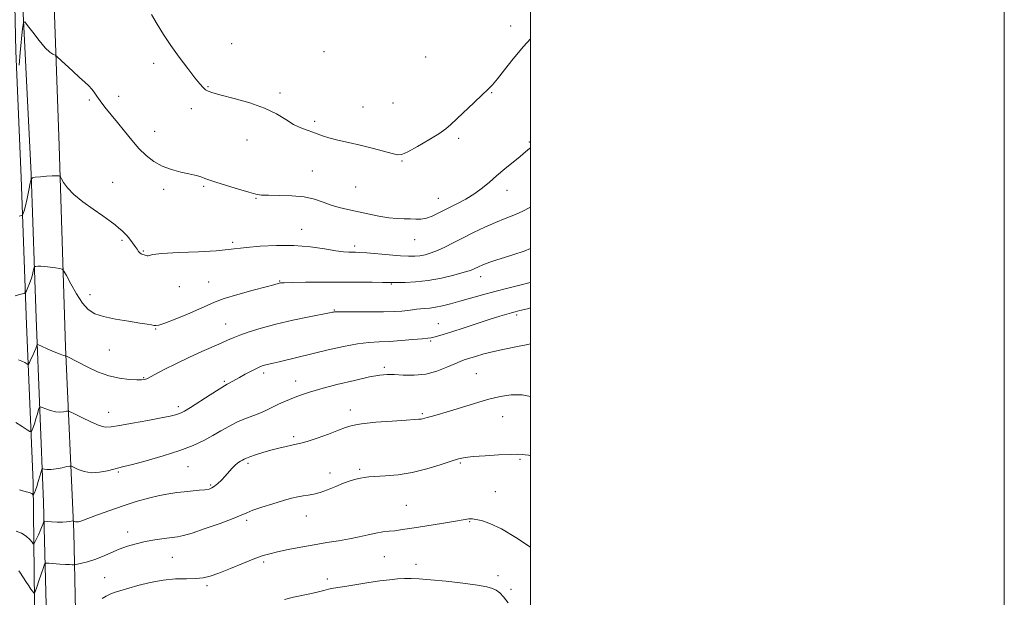
# Model space of a CAD drawing. Extents: x 2082300 to 2085200, y 339800 to 342700.
# Drawn here: x 2084784 to 2085200, y 341527 to 341771 of the extents above; entities that cross this region are included whole.
import ezdxf

# ---------------------------------------------------------------- set-up
doc = ezdxf.new("R2010")
doc.units = 0
doc.header["$MEASUREMENT"] = 0
for name, color, linetype, lineweight in [('32000', 7, 'Continuous', 0), ('DTM HARD BREAKLINE', 7, 'Continuous', 0), ('DTM SPOT ELEVATION', 2, 'Continuous', 13), ('INDEX CONTOUR', 41, 'Continuous', 13), ('INTERMEDIATE CONTOUR', 44, 'Continuous', 0)]:
    doc.layers.add(name, color=color, linetype=linetype, lineweight=lineweight)

msp = doc.modelspace()

# ---------------------------------------------------------------- linework, layer by layer
at = {"layer": '32000', "flags": 128}
for points in [[(2082300, 339800), (2085200, 339800), (2085200, 342700), (2082300, 342700), (2082300, 339800)], [(2082500, 340000), (2085000, 340000), (2085000, 342500), (2082500, 342500), (2082500, 340000)]]:
    msp.add_lwpolyline(points, dxfattribs=at)
at = {"layer": 'DTM HARD BREAKLINE'}
for points in [[(2084850.22, 341198.25, 1210.76), (2084837.39, 341206.12, 1209.44), (2084824.28, 341218.19, 1206.26), (2084815.69, 341234.12, 1203.33), (2084811.62, 341253.93, 1199.79), (2084811.3, 341297.67, 1192.78), (2084811.69, 341358.49, 1182.35), (2084810.27, 341419.03, 1173.55), (2084808.87, 341481.36, 1164.86), (2084807.23, 341554.47, 1156.41), (2084803.83, 341632.7, 1149.67), (2084801.08, 341717.51, 1145.35), (2084799.05, 341776.84, 1143.25), (2084797.79, 341861.04, 1142.24), (2084797.24, 341916.18, 1142), (2084793.65, 342012.08, 1144.54), (2084792.32, 342085.5, 1148.41), (2084789.59, 342174.8, 1155.15), (2084788.44, 342229.34, 1160.54), (2084785.97, 342313.55, 1169.98), (2084785.43, 342369.88, 1176.87), (2084784.65, 342435.2, 1185.74), (2084785.65, 342499.31, 1195.81), (2084785.652, 342500, 1195.924)], [(2084478.13, 341203.6, 1190.38), (2084555.12, 341202.22, 1195.06), (2084641.4, 341200.77, 1200.69), (2084710, 341198.84, 1205.51), (2084734.62, 341205.58, 1206.62), (2084752.94, 341213.55, 1206.5), (2084770.7, 341226.02, 1204.86), (2084785.19, 341243.01, 1201.89), (2084798.25, 341271.69, 1196.59), (2084801.01, 341329.2, 1187.15), (2084797.45, 341428.69, 1172.14), (2084796.61, 341485.93, 1164.29), (2084794.43, 341567.14, 1155.09), (2084791.33, 341644.76, 1149.16), (2084789.32, 341705.6, 1145.92), (2084784.79, 341796.11, 1143.25), (2084781.78, 341887.21, 1142.06), (2084779.64, 341928.28, 1142.09), (2084778.88, 341997.49, 1143.73), (2084779.38, 342075.99, 1147.69)], [(2084467.099, 341211, 1190.035), (2084506.618, 341209.712, 1192.135), (2084555.75, 341207.1, 1195.215), (2084615.293, 341206.638, 1198.925), (2084670.832, 341205.369, 1203.195), (2084705.654, 341205.682, 1205.085), (2084720.888, 341205.973, 1206.205), (2084732.853, 341209.795, 1206.625), (2084741.826, 341213.615, 1206.555), (2084754.605, 341219.887, 1206.345), (2084769.552, 341232.419, 1204.525), (2084780.962, 341245.763, 1201.585), (2084788.02, 341258.829, 1199.065), (2084793.986, 341275.159, 1195.845), (2084796.375, 341324.674, 1187.865), (2084794.942, 341385.339, 1177.925), (2084792.958, 341451.988, 1168.055), (2084790.695, 341525.165, 1158.325), (2084790.091, 341575.221, 1153.495), (2084787.291, 341642.141, 1148.805), (2084785.04, 341704.164, 1145.025), (2084782.8, 341757.482, 1143.625), (2084780.501, 341860.313, 1141.665), (2084779.645, 341893.501, 1140.755)]]:
    msp.add_polyline3d(points, dxfattribs=at)
at = {"layer": 'DTM SPOT ELEVATION'}
for p in [(2084991.66, 341768.11, 1141.3), (2084873.88, 341760.63, 1141.4), (2084912.86, 341757.29, 1140.7), (2084841.05, 341752.41, 1142.5), (2084955.84, 341754.97, 1140.7), (2084863.91, 341742.45, 1141.9), (2084894.31, 341739.78, 1141.7), (2084983.58, 341739.91, 1142.1), (2084813.83, 341736.94, 1144.2), (2084826.26, 341738.49, 1143.5), (2084941.97, 341735.57, 1140.9), (2084856.88, 341733.19, 1142.5), (2084929.4, 341733.91, 1141.2), (2084908.99, 341727.9, 1141.7), (2084841.36, 341723.71, 1143.3), (2084880.32, 341719.96, 1142.7), (2084969.73, 341720.73, 1142.3), (2084999.5, 341719.17, 1143.8), (2084945.85, 341711.12, 1142.1), (2084908, 341706.97, 1143.1), (2084823.64, 341702.09, 1145.2), (2084845.26, 341699.12, 1144.4), (2084862.12, 341700.36, 1144.2), (2084926.23, 341700.16, 1142.9), (2084990.16, 341698.77, 1144.6), (2084884.22, 341695.32, 1144.1), (2084961.08, 341695.39, 1143.2), (2084903.5, 341682.23, 1145.3), (2084827.56, 341677.57, 1146.2), (2084874.3, 341676.82, 1145.7), (2084951.1, 341677.94, 1144.7), (2084836.62, 341673.14, 1145.9), (2084925.85, 341675.18, 1145.6), (2084894.15, 341660.42, 1147.9), (2084978.99, 341662.31, 1148.6), (2084851.76, 341658.1, 1146.5), (2084864.25, 341660.06, 1147.1), (2084941.23, 341659.17, 1148.1), (2084814.16, 341654.76, 1147.4), (2084917.29, 341648.21, 1149.9), (2084994.25, 341646.07, 1152.3), (2084841.84, 341640.21, 1148.1), (2084871.38, 341642.34, 1149.2), (2084961.08, 341642.38, 1151.2), (2084822.31, 341631.33, 1148.9), (2084957.88, 341635.1, 1152.2), (2084938.37, 341624.04, 1153.7), (2084836.82, 341619.64, 1149.9), (2084887.46, 341621.66, 1152.4), (2084977.2, 341621.29, 1155.1), (2084870.88, 341618.15, 1151.8), (2084900.88, 341618.22, 1153.3), (2084851.42, 341607.45, 1151.6), (2084822.05, 341604.98, 1151.3), (2084923.97, 341605.95, 1155.5), (2084954.33, 341604.45, 1155.8), (2084988.35, 341603.22, 1156.7), (2084900.12, 341594.76, 1155.7), (2084855.47, 341582.11, 1154.9), (2084880.77, 341583.5, 1156.3), (2084970.45, 341583.66, 1158.2), (2084995.66, 341585.16, 1158.2), (2084826.05, 341579.77, 1154.2), (2084915.38, 341579.43, 1157.2), (2084927.92, 341581.02, 1157.7), (2084865.02, 341574.33, 1155.8), (2084985.15, 341571.49, 1159.1), (2084947.66, 341565.82, 1159.1), (2084905.42, 341561.29, 1158.8), (2084880.17, 341559.47, 1158.3), (2084974.41, 341558.83, 1160.1), (2084830.06, 341554.46, 1157.5), (2084938.32, 341544.06, 1160.9), (2084848.93, 341543.83, 1158.9), (2084887.43, 341541.78, 1160.3), (2084951.65, 341540.83, 1161.4), (2084986.31, 341536.08, 1161.5), (2084820.37, 341535.22, 1158.9), (2084863.49, 341531.9, 1160.3), (2084914.22, 341534.62, 1161.5), (2084991.74, 341530.27, 1161.6)]:
    msp.add_point(p, dxfattribs=at)
at = {"layer": 'INDEX CONTOUR'}
for points in [[(2085000.0001, 341659.872, 1150), (2084999.862, 341659.837, 1150), (2084995.512, 341658.773, 1150), (2084990.409, 341657.496, 1150), (2084985.0141, 341656.086, 1150), (2084979.731, 341654.6249, 1150), (2084970.231, 341651.904, 1150), (2084966.265, 341650.8129, 1150), (2084962.8511, 341649.962, 1150), (2084959.9491, 341649.373, 1150), (2084957.51, 341649.045, 1150), (2084955.438, 341648.878, 1150), (2084953.628, 341648.746, 1150), (2084951.955, 341648.553, 1150), (2084950.229, 341648.303, 1150), (2084948.24, 341648.032, 1150), (2084945.757, 341647.772, 1150), (2084942.451, 341647.56, 1150), (2084937.972, 341647.432, 1150), (2084932.242, 341647.409, 1150), (2084921.4079, 341647.479, 1150), (2084918.5569, 341647.4639, 1150), (2084917.301, 341647.41, 1150), (2084916.862, 341647.339, 1150), (2084916.436, 341647.243, 1150), (2084915.133, 341646.979, 1150), (2084906.596, 341645.312, 1150), (2084899.7, 341643.892, 1150), (2084892.601, 341642.274, 1150), (2084886.356, 341640.612, 1150), (2084881.233, 341639.031, 1150), (2084877.309, 341637.651, 1150), (2084874.511, 341636.532, 1150), (2084872.18, 341635.488, 1150), (2084869.51, 341634.273, 1150), (2084861.332, 341630.701, 1150), (2084856.141, 341628.331, 1150), (2084850.631, 341625.6649, 1150), (2084845.486, 341623.077, 1150), (2084841.48, 341621.009, 1150), (2084838.048, 341619.205, 1150), (2084837.515, 341618.974, 1150), (2084836.921, 341618.834, 1150), (2084835.821, 341618.754, 1150), (2084833.822, 341618.758, 1150), (2084830.658, 341618.906, 1150), (2084826.589, 341619.393, 1150), (2084822.008, 341620.449, 1150), (2084817.315, 341622.1821, 1150), (2084812.953, 341624.2219, 1150), (2084809.3769, 341626.079, 1150), (2084804.166, 341628.7809, 1150), (2084803.982, 341628.851, 1150), (2084803.8731, 341628.843, 1150), (2084803.647, 341628.84, 1150), (2084802.969, 341629.019, 1150), (2084801.466, 341629.578, 1150), (2084798.968, 341630.6201, 1150), (2084796.1, 341631.862, 1150), (2084793.684, 341632.922, 1150), (2084792.332, 341633.5, 1150), (2084791.806, 341633.611, 1150), (2084791.656, 341633.352, 1150), (2084791.494, 341632.793, 1150), (2084791.193, 341631.9131, 1150), (2084790.689, 341630.666, 1150), (2084789.962, 341629.075, 1150), (2084789.17, 341627.438, 1150), (2084788.519, 341626.123, 1150), (2084788.134, 341625.412, 1150), (2084787.841, 341625.253, 1150), (2084787.39, 341625.512, 1150), (2084786.58, 341626.042, 1150), (2084785.418, 341626.653, 1150), (2084783.962, 341627.145, 1150)], [(2085000.0001, 341548.086, 1160), (2084993.79, 341552.201, 1160), (2084987.747, 341555.828, 1160), (2084982.913, 341558.122, 1160), (2084979.367, 341559.2879, 1160), (2084976.954, 341559.789, 1160), (2084975.485, 341560.015, 1160), (2084974.625, 341560.08, 1160), (2084974.004, 341560.029, 1160), (2084971.56, 341559.5851, 1160), (2084968.394, 341559.049, 1160), (2084963.341, 341558.239, 1160), (2084951.935, 341556.439, 1160), (2084947.94, 341555.796, 1160), (2084945.1, 341555.352, 1160), (2084942.763, 341555.043, 1160), (2084940.369, 341554.793, 1160), (2084937.741, 341554.4961, 1160), (2084934.798, 341554.034, 1160), (2084931.47, 341553.333, 1160), (2084927.7391, 341552.482, 1160), (2084923.601, 341551.611, 1160), (2084919.053, 341550.814, 1160), (2084914.103, 341550.026, 1160), (2084908.762, 341549.145, 1160), (2084903.146, 341548.1141, 1160), (2084897.78, 341547.047, 1160), (2084893.297, 341546.1, 1160), (2084890.041, 341545.345, 1160), (2084887.214, 341544.512, 1160), (2084883.731, 341543.2419, 1160), (2084878.875, 341541.323, 1160), (2084873.406, 341539.127, 1160), (2084868.446, 341537.172, 1160), (2084864.787, 341535.86, 1160), (2084861.87, 341535.141, 1160), (2084858.803, 341534.847, 1160), (2084854.882, 341534.791, 1160), (2084850.18, 341534.6861, 1160), (2084844.958, 341534.224, 1160), (2084839.521, 341533.208, 1160), (2084834.344, 341531.889, 1160), (2084826.688, 341529.701, 1160), (2084824.356, 341528.9839, 1160), (2084822.577, 341528.268, 1160), (2084820.993, 341527.398, 1160), (2084819.3, 341526.44, 1160)]]:
    msp.add_polyline3d(points, dxfattribs=at)
at = {"layer": 'INTERMEDIATE CONTOUR'}
for points in [[(2085000.0001, 341762.719, 1142), (2084997.076, 341759.516, 1142), (2084992.759, 341754.325, 1142), (2084989.025, 341749.5471, 1142), (2084986.078, 341745.745, 1142), (2084983.963, 341743.233, 1142), (2084982.084, 341741.325, 1142), (2084979.685, 341739.0879, 1142), (2084976.276, 341735.877, 1142), (2084968.98, 341728.916, 1142), (2084966.468, 341726.547, 1142), (2084964.229, 341724.684, 1142), (2084961.296, 341722.658, 1142), (2084957.064, 341720.024, 1142), (2084952.347, 341717.251, 1142), (2084948.318, 341715.0321, 1142), (2084945.762, 341713.902, 1142), (2084943.906, 341713.748, 1142), (2084941.587, 341714.299, 1142), (2084937.939, 341715.293, 1142), (2084933.264, 341716.522, 1142), (2084928.159, 341717.788, 1142), (2084923.175, 341718.933, 1142), (2084918.677, 341719.953, 1142), (2084914.981, 341720.8841, 1142), (2084912.267, 341721.755, 1142), (2084908.133, 341723.357, 1142), (2084905.779, 341724.137, 1142), (2084903.068, 341725.122, 1142), (2084900.074, 341726.5541, 1142), (2084896.785, 341728.581, 1142), (2084892.841, 341730.976, 1142), (2084887.8, 341733.415, 1142), (2084881.506, 341735.617, 1142), (2084874.96, 341737.464, 1142), (2084869.449, 341738.883, 1142), (2084865.9239, 341739.849, 1142), (2084863.971, 341740.552, 1142), (2084862.836, 341741.229, 1142), (2084861.826, 341742.151, 1142), (2084860.485, 341743.703, 1142), (2084858.419, 341746.298, 1142), (2084855.394, 341750.18, 1142), (2084851.815, 341754.898, 1142), (2084848.248, 341759.83, 1142), (2084845.144, 341764.477, 1142), (2084842.476, 341768.834, 1142), (2084840.101, 341773.02, 1142)], [(2085000.0001, 341716.707, 1144), (2084999.639, 341716.419, 1144), (2084997.931, 341714.9491, 1144), (2084995.699, 341713.061, 1144), (2084989.145, 341707.77, 1144), (2084985.697, 341704.898, 1144), (2084982.667, 341702.227, 1144), (2084979.77, 341699.746, 1144), (2084976.559, 341697.379, 1144), (2084972.742, 341695.076, 1144), (2084968.641, 341692.889, 1144), (2084961.382, 341689.173, 1144), (2084958.547, 341687.824, 1144), (2084956.075, 341686.949, 1144), (2084953.814, 341686.596, 1144), (2084951.614, 341686.588, 1144), (2084949.322, 341686.693, 1144), (2084946.782, 341686.745, 1144), (2084943.817, 341686.854, 1144), (2084940.246, 341687.197, 1144), (2084935.992, 341687.889, 1144), (2084931.4, 341688.801, 1144), (2084922.909, 341690.5829, 1144), (2084919.295, 341691.4261, 1144), (2084915.914, 341692.433, 1144), (2084912.563, 341693.691, 1144), (2084908.891, 341694.971, 1144), (2084904.508, 341695.971, 1144), (2084899.254, 341696.473, 1144), (2084893.892, 341696.621, 1144), (2084889.415, 341696.645, 1144), (2084886.444, 341696.763, 1144), (2084884.105, 341697.149, 1144), (2084881.152, 341697.963, 1144), (2084876.751, 341699.277, 1144), (2084871.716, 341700.812, 1144), (2084867.272, 341702.199, 1144), (2084864.334, 341703.161, 1144), (2084862.572, 341703.781, 1144), (2084861.345, 341704.235, 1144), (2084860.064, 341704.676, 1144), (2084858.356, 341705.166, 1144), (2084855.895, 341705.747, 1144), (2084852.503, 341706.477, 1144), (2084848.567, 341707.487, 1144), (2084844.618, 341708.923, 1144), (2084841.066, 341710.905, 1144), (2084837.847, 341713.431, 1144), (2084834.776, 341716.471, 1144), (2084831.709, 341719.9579, 1144), (2084828.662, 341723.677, 1144), (2084825.695, 341727.377, 1144), (2084820.391, 341733.901, 1144), (2084818.393, 341736.482, 1144), (2084816.986, 341738.51, 1144), (2084815.932, 341740.123, 1144), (2084814.912, 341741.504, 1144), (2084813.635, 341742.8491, 1144), (2084811.932, 341744.405, 1144), (2084809.665, 341746.4311, 1144), (2084806.826, 341749.036, 1144), (2084800.294, 341755.149, 1144), (2084799.672, 341755.645, 1144), (2084798.41, 341756.18, 1144), (2084797.113, 341757.069, 1144), (2084795.184, 341758.942, 1144), (2084792.626, 341761.988, 1144), (2084789.945, 341765.461, 1144), (2084787.772, 341768.376, 1144), (2084786.555, 341769.868, 1144), (2084786.017, 341769.53, 1144), (2084785.696, 341767.072, 1144), (2084784.67, 341756.882, 1144), (2084784.154, 341751.651, 1144)], [(2085000.0001, 341691.661, 1146), (2084996.511, 341689.747, 1146), (2084993.01, 341688.207, 1146), (2084989.35, 341686.808, 1146), (2084985.293, 341685.218, 1146), (2084980.709, 341683.198, 1146), (2084975.918, 341680.91, 1146), (2084971.352, 341678.615, 1146), (2084967.352, 341676.536, 1146), (2084963.888, 341674.758, 1146), (2084960.842, 341673.331, 1146), (2084958.104, 341672.285, 1146), (2084955.622, 341671.575, 1146), (2084953.351, 341671.134, 1146), (2084951.167, 341670.909, 1146), (2084948.605, 341670.891, 1146), (2084945.119, 341671.083, 1146), (2084940.431, 341671.465, 1146), (2084930.937, 341672.318, 1146), (2084927.994, 341672.546, 1146), (2084926.1651, 341672.637, 1146), (2084923.319, 341672.67, 1146), (2084921.177, 341672.82, 1146), (2084917.897, 341673.247, 1146), (2084913.134, 341674.015, 1146), (2084907.116, 341674.861, 1146), (2084900.212, 341675.438, 1146), (2084892.881, 341675.497, 1146), (2084885.914, 341675.162, 1146), (2084880.193, 341674.654, 1146), (2084872.484, 341673.692, 1146), (2084867.419, 341673.258, 1146), (2084859.878, 341672.843, 1146), (2084851.474, 341672.432, 1146), (2084844.497, 341672.01, 1146), (2084840.632, 341671.581, 1146), (2084839.152, 341671.224, 1146), (2084838.726, 341671.0379, 1146), (2084838.261, 341671.085, 1146), (2084837.631, 341671.285, 1146), (2084836.949, 341671.52, 1146), (2084836.308, 341671.712, 1146), (2084835.715, 341671.94, 1146), (2084835.158, 341672.32, 1146), (2084834.61, 341672.952, 1146), (2084833.983, 341673.862, 1146), (2084833.175, 341675.058, 1146), (2084832.124, 341676.512, 1146), (2084830.934, 341678.058, 1146), (2084829.747, 341679.491, 1146), (2084828.658, 341680.673, 1146), (2084827.568, 341681.718, 1146), (2084826.327, 341682.805, 1146), (2084824.7619, 341684.108, 1146), (2084822.602, 341685.786, 1146), (2084819.553, 341687.993, 1146), (2084815.512, 341690.798, 1146), (2084811.14, 341693.93, 1146), (2084807.2889, 341697.0291, 1146), (2084804.617, 341699.775, 1146), (2084802.999, 341701.997, 1146), (2084802.116, 341703.56, 1146), (2084801.665, 341704.399, 1146), (2084801.414, 341704.722, 1146), (2084801.148, 341704.807, 1146), (2084800.65, 341704.875, 1146), (2084799.703, 341704.918, 1146), (2084798.0879, 341704.874, 1146), (2084795.736, 341704.7041, 1146), (2084793.166, 341704.472, 1146), (2084791.044, 341704.265, 1146), (2084789.8481, 341704.061, 1146), (2084789.291, 341703.416, 1146), (2084788.895, 341701.774, 1146), (2084788.292, 341698.8361, 1146), (2084787.55, 341695.308, 1146), (2084786.8471, 341692.149, 1146), (2084786.324, 341690.096, 1146), (2084785.978, 341689.002, 1146), (2084785.7709, 341688.498, 1146), (2084785.615, 341688.251, 1146), (2084785.226, 341688.076, 1146), (2084784.268, 341687.819, 1146)], [(2085000.0001, 341674.195, 1148), (2084997.329, 341673.0911, 1148), (2084993.05, 341671.594, 1148), (2084989.1101, 341670.341, 1148), (2084985.871, 341669.34, 1148), (2084983.3, 341668.5321, 1148), (2084981.261, 341667.84, 1148), (2084979.629, 341667.202, 1148), (2084978.311, 341666.611, 1148), (2084976.2, 341665.5659, 1148), (2084974.673, 341664.966, 1148), (2084971.994, 341664.122, 1148), (2084967.744, 341662.958, 1148), (2084962.4361, 341661.704, 1148), (2084956.814, 341660.664, 1148), (2084951.561, 341660.064, 1148), (2084947.105, 341659.818, 1148), (2084943.81, 341659.764, 1148), (2084941.782, 341659.7649, 1148), (2084940.081, 341659.794, 1148), (2084937.509, 341659.8479, 1148), (2084933.142, 341659.923, 1148), (2084927.164, 341659.992, 1148), (2084920.035, 341660.021, 1148), (2084912.328, 341659.99, 1148), (2084905.065, 341659.915, 1148), (2084899.384, 341659.821, 1148), (2084896.0779, 341659.727, 1148), (2084894.573, 341659.629, 1148), (2084893.952, 341659.512, 1148), (2084891.771, 341658.906, 1148), (2084888.4831, 341658.024, 1148), (2084883, 341656.565, 1148), (2084876.535, 341654.786, 1148), (2084870.714, 341653.039, 1148), (2084866.671, 341651.565, 1148), (2084863.567, 341650.164, 1148), (2084860.068, 341648.529, 1148), (2084855.278, 341646.482, 1148), (2084850.053, 341644.385, 1148), (2084845.684, 341642.727, 1148), (2084843.112, 341641.87, 1148), (2084841.867, 341641.642, 1148), (2084841.126, 341641.741, 1148), (2084840.119, 341641.926, 1148), (2084838.28, 341642.22, 1148), (2084835.094, 341642.708, 1148), (2084830.326, 341643.449, 1148), (2084824.853, 341644.392, 1148), (2084819.833, 341645.462, 1148), (2084816.122, 341646.671, 1148), (2084813.384, 341648.394, 1148), (2084810.984, 341651.098, 1148), (2084808.4641, 341654.988, 1148), (2084806.066, 341659.229, 1148), (2084804.211, 341662.726, 1148), (2084803.1421, 341664.677, 1148), (2084802.402, 341665.453, 1148), (2084801.356, 341665.723, 1148), (2084799.555, 341666.019, 1148), (2084797.305, 341666.355, 1148), (2084795.095, 341666.611, 1148), (2084793.328, 341666.701, 1148), (2084792.051, 341666.672, 1148), (2084791.225, 341666.603, 1148), (2084790.786, 341666.529, 1148), (2084790.582, 341666.292, 1148), (2084790.436, 341665.689, 1148), (2084790.2, 341664.578, 1148), (2084789.823, 341663.052, 1148), (2084789.281, 341661.265, 1148), (2084788.58, 341659.39, 1148), (2084787.855, 341657.669, 1148), (2084787.271, 341656.362, 1148), (2084786.878, 341655.632, 1148), (2084786.2689, 341655.244, 1148), (2084784.924, 341654.866, 1148), (2084782.507, 341654.254, 1148)], [(2085000.0001, 341649.098, 1152), (2084998.717, 341648.78, 1152), (2084995.485, 341647.987, 1152), (2084993.601, 341647.509, 1152), (2084992.0789, 341647.089, 1152), (2084990.053, 341646.495, 1152), (2084987.13, 341645.596, 1152), (2084983.036, 341644.283, 1152), (2084971.984, 341640.634, 1152), (2084966.878, 341638.973, 1152), (2084963.197, 341637.834, 1152), (2084960.786, 341637.149, 1152), (2084959.256, 341636.759, 1152), (2084958.153, 341636.514, 1152), (2084956.77, 341636.312, 1152), (2084954.338, 341636.06, 1152), (2084950.362, 341635.698, 1152), (2084945.452, 341635.305, 1152), (2084940.493, 341634.991, 1152), (2084936.106, 341634.806, 1152), (2084931.852, 341634.552, 1152), (2084927.025, 341633.967, 1152), (2084921.153, 341632.877, 1152), (2084914.684, 341631.445, 1152), (2084908.298, 341629.918, 1152), (2084894.023, 341626.404, 1152), (2084891.38, 341625.787, 1152), (2084888.317, 341625.096, 1152), (2084887.224, 341624.791, 1152), (2084886.01, 341624.331, 1152), (2084884.377, 341623.568, 1152), (2084882.149, 341622.418, 1152), (2084879.629, 341621.063, 1152), (2084877.243, 341619.7459, 1152), (2084872.874, 341617.289, 1152), (2084872.072, 341616.87, 1152), (2084870.884, 341616.2, 1152), (2084868.596, 341614.8, 1152), (2084864.807, 341612.404, 1152), (2084856.484, 341607.106, 1152), (2084853.994, 341605.568, 1152), (2084852.557, 341604.778, 1152), (2084851.513, 341604.353, 1152), (2084850.204, 341603.956, 1152), (2084847.974, 341603.433, 1152), (2084844.166, 341602.673, 1152), (2084838.49, 341601.627, 1152), (2084832.1211, 341600.479, 1152), (2084826.6, 341599.472, 1152), (2084823.005, 341598.84, 1152), (2084820.558, 341598.776, 1152), (2084818.017, 341599.466, 1152), (2084814.514, 341600.962, 1152), (2084810.677, 341602.801, 1152), (2084807.508, 341604.39, 1152), (2084805.715, 341605.2739, 1152), (2084804.84, 341605.553, 1152), (2084804.136, 341605.466, 1152), (2084802.998, 341605.246, 1152), (2084801.409, 341605.097, 1152), (2084799.4961, 341605.218, 1152), (2084797.42, 341605.729, 1152), (2084795.473, 341606.437, 1152), (2084793.977, 341607.075, 1152), (2084793.145, 341607.383, 1152), (2084792.744, 341607.153, 1152), (2084792.432, 341606.189, 1152), (2084791.942, 341604.413, 1152), (2084791.318, 341602.229, 1152), (2084790.681, 341600.158, 1152), (2084790.135, 341598.619, 1152), (2084789.71, 341597.602, 1152), (2084789.418, 341596.994, 1152), (2084789.2029, 341596.725, 1152), (2084788.72, 341596.904, 1152), (2084787.556, 341597.6819, 1152), (2084785.465, 341599.103, 1152), (2084782.879, 341600.767, 1152)], [(2085000.0001, 341633.96, 1154), (2084998.914, 341633.693, 1154), (2084993.846, 341632.613, 1154), (2084989.0109, 341631.69, 1154), (2084984.489, 341630.757, 1154), (2084980.377, 341629.702, 1154), (2084976.8411, 341628.643, 1154), (2084972.076, 341627.116, 1154), (2084970.309, 341626.486, 1154), (2084968.041, 341625.521, 1154), (2084964.73, 341624.029, 1154), (2084960.543, 341622.395, 1154), (2084955.8239, 341621.145, 1154), (2084950.936, 341620.6589, 1154), (2084946.3231, 341620.72, 1154), (2084942.446, 341620.961, 1154), (2084939.48, 341621.046, 1154), (2084936.458, 341620.766, 1154), (2084932.126, 341619.943, 1154), (2084925.708, 341618.491, 1154), (2084918.328, 341616.698, 1154), (2084911.589, 341614.944, 1154), (2084906.7031, 341613.524, 1154), (2084903.331, 341612.389, 1154), (2084900.743, 341611.4071, 1154), (2084898.335, 341610.461, 1154), (2084895.996, 341609.494, 1154), (2084893.7381, 341608.467, 1154), (2084889.186, 341606.167, 1154), (2084886.468, 341604.9421, 1154), (2084883.234, 341603.689, 1154), (2084879.684, 341602.347, 1154), (2084876.107, 341600.836, 1154), (2084872.712, 341599.101, 1154), (2084869.389, 341597.193, 1154), (2084865.952, 341595.185, 1154), (2084862.17, 341593.138, 1154), (2084857.655, 341591.041, 1154), (2084851.978, 341588.867, 1154), (2084845.0189, 341586.643, 1154), (2084837.893, 341584.6, 1154), (2084832.024, 341583.021, 1154), (2084828.393, 341582.084, 1154), (2084821.483, 341580.342, 1154), (2084818.1791, 341579.71, 1154), (2084814.778, 341579.52, 1154), (2084811.7, 341580.014, 1154), (2084809.175, 341580.899, 1154), (2084807.382, 341581.7509, 1154), (2084806.3599, 341582.224, 1154), (2084805.586, 341582.312, 1154), (2084804.399, 341582.089, 1154), (2084802.349, 341581.6519, 1154), (2084799.849, 341581.176, 1154), (2084797.526, 341580.858, 1154), (2084795.873, 341580.837, 1154), (2084794.846, 341581.013, 1154), (2084794.27, 341581.227, 1154), (2084793.967, 341581.3, 1154), (2084793.757, 341580.969, 1154), (2084793.461, 341579.95, 1154), (2084792.95, 341578.098, 1154), (2084792.302, 341575.823, 1154), (2084791.646, 341573.674, 1154), (2084791.09, 341572.0869, 1154), (2084790.6619, 341571.049, 1154), (2084790.373, 341570.433, 1154), (2084790.213, 341570.126, 1154), (2084790.117, 341570.058, 1154), (2084790.003, 341570.171, 1154), (2084789.802, 341570.404, 1154), (2084789.506, 341570.684, 1154), (2084789.1199, 341570.938, 1154), (2084788.536, 341571.146, 1154), (2084787.196, 341571.511, 1154), (2084784.4271, 341572.292, 1154)], [(2085000.0001, 341611.731, 1156), (2084996.449, 341612.348, 1156), (2084991.857, 341612.4, 1156), (2084987.177, 341611.7041, 1156), (2084981.943, 341610.39, 1156), (2084975.92, 341608.625, 1156), (2084964.451, 341605.0919, 1156), (2084960.604, 341603.967, 1156), (2084958.061, 341603.28, 1156), (2084956.4181, 341602.859, 1156), (2084954.505, 341602.341, 1156), (2084953.821, 341602.189, 1156), (2084952.953, 341602.081, 1156), (2084951.138, 341601.951, 1156), (2084947.499, 341601.721, 1156), (2084941.599, 341601.337, 1156), (2084934.76, 341600.819, 1156), (2084928.744, 341600.212, 1156), (2084924.783, 341599.525, 1156), (2084921.995, 341598.645, 1156), (2084918.9691, 341597.43, 1156), (2084914.717, 341595.823, 1156), (2084909.948, 341594.13, 1156), (2084905.794, 341592.741, 1156), (2084903.055, 341591.933, 1156), (2084901.1991, 341591.508, 1156), (2084899.358, 341591.151, 1156), (2084896.858, 341590.609, 1156), (2084893.787, 341589.867, 1156), (2084890.421, 341588.975, 1156), (2084887.049, 341587.993, 1156), (2084884.005, 341587.036, 1156), (2084881.631, 341586.233, 1156), (2084880.142, 341585.668, 1156), (2084879.242, 341585.253, 1156), (2084878.508, 341584.855, 1156), (2084877.596, 341584.347, 1156), (2084876.493, 341583.638, 1156), (2084875.268, 341582.639, 1156), (2084873.975, 341581.303, 1156), (2084871.143, 341578.056, 1156), (2084869.589, 341576.421, 1156), (2084868.062, 341574.964, 1156), (2084866.705, 341573.821, 1156), (2084865.572, 341573.083, 1156), (2084864.351, 341572.647, 1156), (2084862.6391, 341572.362, 1156), (2084860.1549, 341572.1, 1156), (2084853.898, 341571.518, 1156), (2084850.708, 341571.153, 1156), (2084847.3399, 341570.638, 1156), (2084843.465, 341569.866, 1156), (2084838.847, 341568.753, 1156), (2084833.634, 341567.3111, 1156), (2084828.065, 341565.572, 1156), (2084822.442, 341563.619, 1156), (2084817.305, 341561.72, 1156), (2084813.257, 341560.19, 1156), (2084810.711, 341559.263, 1156), (2084809.325, 341558.8409, 1156), (2084808.57, 341558.747, 1156), (2084808.007, 341558.82, 1156), (2084807.563, 341558.967, 1156), (2084807.069, 341559.1889, 1156), (2084806.846, 341559.184, 1156), (2084805.551, 341558.923, 1156), (2084804.248, 341558.75, 1156), (2084802.448, 341558.66, 1156), (2084800.199, 341558.71, 1156), (2084797.91, 341558.848, 1156), (2084796.0801, 341558.99, 1156), (2084795.063, 341559.049, 1156), (2084794.636, 341558.917, 1156), (2084794.435, 341558.478, 1156), (2084794.15, 341557.648, 1156), (2084793.709, 341556.454, 1156), (2084793.095, 341554.95, 1156), (2084792.322, 341553.232, 1156), (2084791.532, 341551.57, 1156), (2084790.9, 341550.272, 1156), (2084790.523, 341549.594, 1156), (2084790.2, 341549.568, 1156), (2084789.654, 341550.172, 1156), (2084788.659, 341551.326, 1156), (2084787.19, 341552.718, 1156), (2084785.274, 341553.977, 1156), (2084783.0029, 341554.819, 1156)], [(2085000.0001, 341586.709, 1158), (2084999.126, 341586.911, 1158), (2084997.738, 341587.111, 1158), (2084996.4531, 341587.263, 1158), (2084994.635, 341587.339, 1158), (2084991.486, 341587.28, 1158), (2084986.566, 341587.052, 1158), (2084980.896, 341586.712, 1158), (2084975.856, 341586.339, 1158), (2084972.392, 341585.961, 1158), (2084969.697, 341585.4, 1158), (2084966.524, 341584.422, 1158), (2084961.943, 341582.909, 1158), (2084956.269, 341581.177, 1158), (2084950.132, 341579.657, 1158), (2084944.135, 341578.674, 1158), (2084938.785, 341578.146, 1158), (2084931.756, 341577.719, 1158), (2084929.879, 341577.544, 1158), (2084928.252, 341577.27, 1158), (2084926.308, 341576.811, 1158), (2084923.919, 341576.101, 1158), (2084921.072, 341575.079, 1158), (2084917.809, 341573.743, 1158), (2084914.417, 341572.338, 1158), (2084911.239, 341571.168, 1158), (2084908.532, 341570.448, 1158), (2084906.191, 341570.0469, 1158), (2084904.024, 341569.744, 1158), (2084901.804, 341569.34, 1158), (2084899.173, 341568.713, 1158), (2084895.74, 341567.765, 1158), (2084891.339, 341566.457, 1158), (2084886.71, 341564.998, 1158), (2084882.821, 341563.658, 1158), (2084880.242, 341562.599, 1158), (2084877.955, 341561.549, 1158), (2084874.545, 341560.129, 1158), (2084869.1069, 341558.115, 1158), (2084862.775, 341555.91, 1158), (2084857.193, 341554.073, 1158), (2084853.535, 341553.006, 1158), (2084851.087, 341552.499, 1158), (2084845.375, 341551.766, 1158), (2084841.4371, 341551.183, 1158), (2084837.366, 341550.448, 1158), (2084833.562, 341549.56, 1158), (2084829.9821, 341548.49, 1158), (2084826.47, 341547.199, 1158), (2084822.919, 341545.6941, 1158), (2084819.418, 341544.162, 1158), (2084816.103, 341542.836, 1158), (2084813.12, 341541.894, 1158), (2084810.65, 341541.298, 1158), (2084808.886, 341540.957, 1158), (2084807.923, 341540.785, 1158), (2084807.467, 341540.719, 1158), (2084807.13, 341540.701, 1158), (2084806.554, 341540.691, 1158), (2084805.518, 341540.708, 1158), (2084803.834, 341540.788, 1158), (2084801.455, 341540.95, 1158), (2084796.781, 341541.3171, 1158), (2084795.587, 341541.338, 1158), (2084794.981, 341540.852, 1158), (2084794.445, 341539.441, 1158), (2084792.574, 341533.885, 1158), (2084791.676, 341531.252, 1158), (2084791.114, 341529.658, 1158), (2084790.836, 341528.927, 1158), (2084790.724, 341528.675, 1158), (2084790.663, 341528.59, 1158), (2084790.561, 341528.655, 1158), (2084790.332, 341528.925, 1158), (2084789.897, 341529.465, 1158), (2084789.214, 341530.371, 1158), (2084788.25, 341531.749, 1158), (2084787.024, 341533.607, 1158), (2084784.755, 341537.167, 1158), (2084784.061, 341538.052, 1158)], [(2084990.64, 341524.655, 1162), (2084988.688, 341527.158, 1162), (2084987.026, 341528.791, 1162), (2084985.539, 341529.872, 1162), (2084983.988, 341530.684, 1162), (2084981.636, 341531.385, 1162), (2084977.624, 341532.101, 1162), (2084971.493, 341532.913, 1162), (2084964.39, 341533.718, 1162), (2084957.864, 341534.369, 1162), (2084953.078, 341534.752, 1162), (2084949.647, 341534.894, 1162), (2084946.799, 341534.855, 1162), (2084943.854, 341534.681, 1162), (2084940.49, 341534.35, 1162), (2084936.478, 341533.827, 1162), (2084931.744, 341533.107, 1162), (2084922.511, 341531.612, 1162), (2084916.843, 341530.718, 1162), (2084914.839, 341530.33, 1162), (2084912.838, 341529.843, 1162), (2084910.5339, 341529.252, 1162), (2084907.65, 341528.573, 1162), (2084900.048, 341526.987, 1162), (2084896.172, 341526.058, 1162)]]:
    msp.add_polyline3d(points, dxfattribs=at)

doc.saveas('drawing.dxf')
